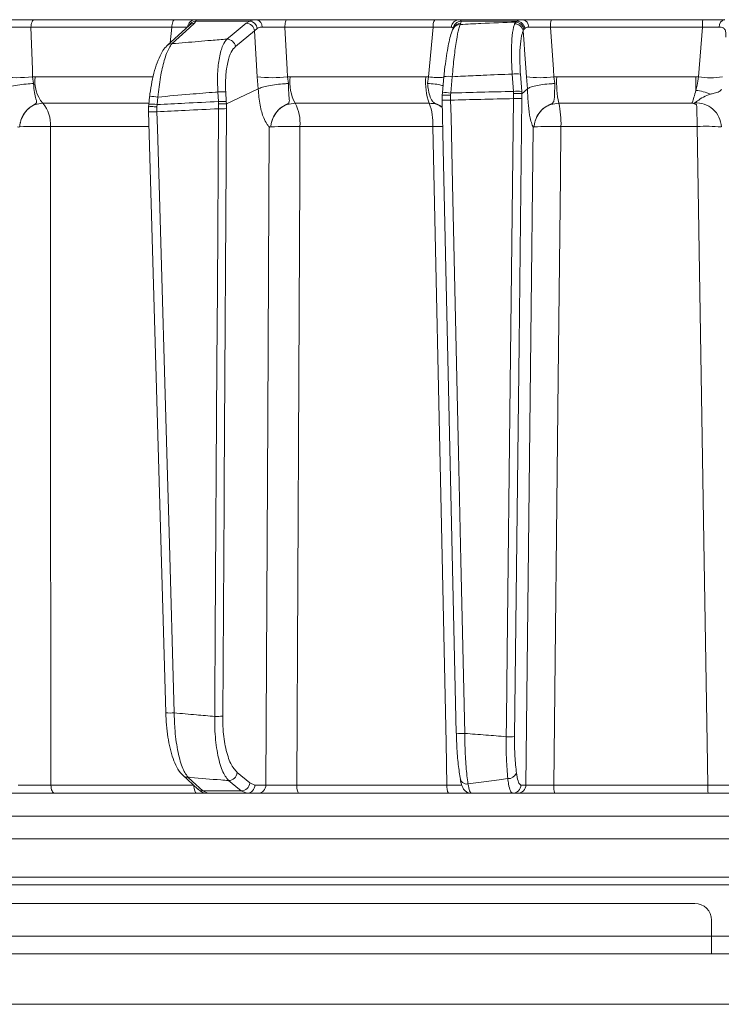
# Model space of a CAD drawing. Extents: x 14156 to 16692, y -1357 to 1646.
# Drawn here: x 14696 to 14779, y 1060 to 1177 of the extents above; entities that cross this region are included whole.
import ezdxf

# ---------------------------------------------------------------- set-up
doc = ezdxf.new("R2010")
doc.units = 0
doc.header["$LTSCALE"] = 5

msp = doc.modelspace()

# ---------------------------------------------------------------- linework, layer by layer
at = {"linetype": 'Continuous', "lineweight": 15}
for p, q in [((14697.28, 1177.05), (14713.96, 1177.05)), ((14716.48, 1176.88), (14716.3, 1176.62)), ((14716.45, 1177.05), (14723.72, 1177.05)), ((14722.89, 1176.88), (14716.48, 1176.88)), ((14722.46, 1176.62), (14722.89, 1176.88)), ((14727.34, 1177.05), (14744.9, 1177.05)), ((14747.79, 1177.05), (14755.34, 1177.05)), ((14748.03, 1176.88), (14748.01, 1176.62)), ((14754.69, 1176.88), (14748.03, 1176.88)), ((14754.54, 1176.76), (14754.69, 1176.88)), ((14758.8, 1177.05), (14776.8, 1177.05)), ((14713.62, 1176.14), (14696.86, 1176.14)), ((14715.71, 1176.39), (14713.06, 1173.97)), ((14713.43, 1174.3), (14713.62, 1176.14)), ((14715.71, 1176.39), (14715.71, 1176.39)), ((14723.47, 1175.74), (14721.19, 1173.86)), ((14723.79, 1176.02), (14723.47, 1175.74)), ((14723.77, 1170.25), (14723.47, 1175.74)), ((14744.71, 1176.14), (14727.07, 1176.14)), ((14744.15, 1170.25), (14744.71, 1176.14)), ((14747.17, 1176.11), (14747.1, 1175.98)), ((14748.01, 1176.62), (14747.94, 1176.48)), ((14754.41, 1176.56), (14754.54, 1176.76)), ((14755.51, 1175.89), (14755.42, 1175.71)), ((14755.63, 1176.02), (14755.51, 1175.89)), ((14776.77, 1176.14), (14758.68, 1176.14)), ((14776.28, 1170.25), (14776.77, 1176.14)), ((14697.06, 1170.25), (14697.36, 1170.26)), ((14697.06, 1170.25), (14697.18, 1169.46)), ((14697.36, 1170.26), (14711.38, 1170.26)), ((14723.91, 1168.82), (14723.77, 1170.25)), ((14727.38, 1170.25), (14727.69, 1170.26)), ((14727.38, 1170.25), (14727.49, 1169.46)), ((14727.69, 1170.26), (14743.83, 1170.26)), ((14743.83, 1170.26), (14744.15, 1170.25)), ((14744.05, 1169.46), (14744.15, 1170.25)), ((14746, 1170.28), (14745.81, 1168.34)), ((14746.99, 1170.27), (14746.8, 1168.33)), ((14754.27, 1168.52), (14754.12, 1170.58)), ((14755.1, 1170.58), (14755.25, 1168.52)), ((14755.94, 1168.82), (14755.81, 1170.25)), ((14759.08, 1170.25), (14759.41, 1170.26)), ((14759.08, 1170.25), (14759.2, 1169.46)), ((14759.41, 1170.26), (14775.95, 1170.26)), ((14775.95, 1170.26), (14776.28, 1170.25)), ((14720.13, 1167.03), (14723.91, 1168.82)), ((14723.91, 1168.82), (14723.91, 1168.82)), ((14755.27, 1168.24), (14755.94, 1168.82)), ((14755.94, 1168.82), (14755.94, 1168.82)), ((14710.98, 1167.87), (14710.87, 1166.98)), ((14710.98, 1167.87), (14710.98, 1167.87)), ((14711.97, 1167.85), (14711.86, 1166.96)), ((14719.17, 1167.31), (14719.1, 1168.46)), ((14720.03, 1168.46), (14720.1, 1167.31)), ((14745.79, 1168.06), (14745.81, 1168.33)), ((14745.8, 1167.49), (14745.79, 1168.06)), ((14745.79, 1168.06), (14745.79, 1168.06)), ((14745.79, 1167.49), (14745.8, 1167.49)), ((14745.81, 1168.33), (14745.81, 1168.34)), ((14746.8, 1168.33), (14746.78, 1168.07)), ((14746.78, 1168.07), (14746.79, 1167.48)), ((14754.29, 1168.26), (14754.27, 1168.52)), ((14754.28, 1167.66), (14754.29, 1168.26)), ((14755.25, 1168.52), (14755.27, 1168.24)), ((14755.27, 1168.24), (14755.26, 1167.68)), ((14755.27, 1168.24), (14755.27, 1168.24)), ((14710.86, 1167.12), (14698.26, 1167.12)), ((14710.88, 1166.98), (14710.84, 1166.69)), ((14710.85, 1166.69), (14710.86, 1165.95)), ((14711.86, 1166.96), (14711.84, 1166.69)), ((14711.84, 1166.69), (14711.85, 1166.1)), ((14719.18, 1167.05), (14719.17, 1167.31)), ((14719.18, 1166.46), (14719.18, 1167.05)), ((14720.1, 1167.31), (14720.12, 1167.03)), ((14720.12, 1167.03), (14720.13, 1167.03)), ((14720.13, 1167.03), (14720.12, 1166.47)), ((14744.25, 1167.12), (14728.28, 1167.12)), ((14775.49, 1167.12), (14759.66, 1167.12)), ((14695.52, 1164.3), (14695.52, 1164.3)), ((14710.86, 1164.34), (14699.17, 1164.34)), ((14725.4, 1164.3), (14725.4, 1164.3)), ((14744.67, 1164.34), (14728.87, 1164.34)), ((14756.73, 1164.3), (14756.73, 1164.3)), ((14776.12, 1164.34), (14759.92, 1164.34)), ((14714.93, 1087.19), (14716.71, 1085.55)), ((14721.4, 1087.51), (14722.9, 1086.27)), ((14699.24, 1086.01), (14716.24, 1086.01)), ((14722.9, 1086.27), (14723.5, 1086.03)), ((14723.5, 1086.03), (14724.81, 1086.03)), ((14728.48, 1086.01), (14746.36, 1086.01)), ((14755.15, 1086.03), (14755.75, 1086.03)), ((14759.07, 1086.01), (14777.41, 1086.01)), ((14716.58, 1085.05), (14699.67, 1085.05)), ((14717.31, 1085.32), (14721.88, 1085.32)), ((14717.31, 1085.32), (14717.91, 1085.05)), ((14722.56, 1085.05), (14717.91, 1085.05)), ((14722.56, 1085.05), (14721.88, 1085.32)), ((14723.87, 1085.05), (14722.56, 1085.05)), ((14746.55, 1085.05), (14728.75, 1085.05)), ((14754.76, 1085.05), (14754.17, 1085.05)), ((14777.44, 1085.05), (14759.19, 1085.05)), ((14929.31, 1082.31), (14638.37, 1082.31)), ((14929.31, 1082.31), (14638.37, 1082.31)), ((14638.37, 1079.61), (14929.31, 1079.61)), ((14638.37, 1079.61), (14929.31, 1079.61)), ((14648.62, 1075.05), (14919.06, 1075.05)), ((14648.62, 1075.05), (14919.06, 1075.05)), ((14925.23, 1074.14), (14642.45, 1074.14)), ((14925.23, 1074.14), (14642.45, 1074.14)), ((14783.84, 1068.05), (14635.12, 1068.05))]:
    msp.add_line(p, q, dxfattribs=at)
at = {"color": 7, "linetype": 'Continuous', "lineweight": 15}
for p, q in [((14775.84, 1071.95), (14555.84, 1071.95)), ((14777.84, 1069.95), (14777.84, 1065.95)), ((14439.34, 1065.95), (15128.34, 1065.95)), ((14439.34, 1059.95), (15128.34, 1059.95))]:
    msp.add_line(p, q, dxfattribs=at)
at = {"linetype": 'Continuous', "lineweight": 15, "flags": 128}
for points in [[(14696.86, 1176.14), (14696.87, 1176.32), (14696.9, 1176.49), (14696.94, 1176.65), (14696.99, 1176.79), (14697.05, 1176.9), (14697.12, 1176.98), (14697.2, 1177.03), (14697.28, 1177.05)], [(14713.62, 1176.14), (14713.63, 1176.32), (14713.66, 1176.49), (14713.69, 1176.65), (14713.73, 1176.79), (14713.78, 1176.9), (14713.84, 1176.98), (14713.9, 1177.03), (14713.96, 1177.05)], [(14727.07, 1176.14), (14727.08, 1176.32), (14727.1, 1176.49), (14727.12, 1176.65), (14727.16, 1176.79), (14727.2, 1176.9), (14727.24, 1176.98), (14727.29, 1177.03), (14727.34, 1177.05)], [(14696.86, 1176.14), (14697.03, 1171.11), (14697.06, 1170.25)], [(14716.3, 1176.62), (14715.74, 1176.1), (14713.65, 1174.2)], [(14720.18, 1174.74), (14720.81, 1175.25), (14722.46, 1176.62)], [(14727.07, 1176.14), (14727.33, 1171.11), (14727.38, 1170.25)], [(14755.81, 1170.25), (14755.58, 1173.47), (14755.53, 1174.19), (14755.42, 1175.71)], [(14758.68, 1176.14), (14759.02, 1171.11), (14759.08, 1170.25)], [(14745.79, 1167.49), (14745.92, 1161.68), (14747.47, 1092.18)], [(14753.42, 1091.77), (14753.44, 1093.77), (14753.53, 1101.77), (14753.89, 1133.74), (14754.04, 1147.1), (14754.28, 1167.66)], [(14755.26, 1167.68), (14754.93, 1138.49), (14754.4, 1091.79)], [(14718.73, 1094.19), (14718.74, 1096.19), (14718.79, 1104.19), (14718.99, 1136.17), (14719.04, 1144.96), (14719.18, 1166.46)], [(14720.12, 1166.47), (14719.84, 1121.83), (14719.83, 1119.59), (14719.67, 1094.21)], [(14746.79, 1167.48), (14746.84, 1165.48), (14747.01, 1157.49), (14747.73, 1125.51), (14748.01, 1112.72), (14748.47, 1092.17)], [(14710.85, 1166.11), (14710.97, 1162.03), (14712.9, 1094.62)], [(14711.85, 1166.1), (14711.91, 1164.1), (14712.14, 1156.11), (14713.06, 1124.14), (14713.29, 1116.1), (14713.9, 1094.61)], [(14699.17, 1164.34), (14699.17, 1158.35), (14699.2, 1134.36), (14699.24, 1086.01)], [(14724.81, 1086.03), (14725.04, 1129.69), (14725.22, 1164.29)], [(14728.87, 1164.34), (14728.84, 1158.35), (14728.72, 1134.36), (14728.48, 1086.01)], [(14746.36, 1086.01), (14746.25, 1091.04), (14745.73, 1115.03), (14744.67, 1164.34)], [(14755.75, 1086.03), (14755.9, 1100.14), (14756.06, 1114.24), (14756.34, 1139.26), (14756.61, 1164.29)], [(14759.92, 1164.34), (14759.85, 1158.35), (14759.59, 1134.36), (14759.07, 1086.01)], [(14777.41, 1086.01), (14777.32, 1091.04), (14776.93, 1115.03), (14776.12, 1164.34)], [(14715.52, 1086.96), (14716.09, 1086.44), (14717.31, 1085.32)], [(14699.67, 1085.05), (14699.59, 1085.07), (14699.51, 1085.12), (14699.44, 1085.21), (14699.37, 1085.33), (14699.32, 1085.47), (14699.28, 1085.64), (14699.26, 1085.82), (14699.24, 1086.01)], [(14716.58, 1085.05), (14716.51, 1085.07), (14716.45, 1085.12), (14716.39, 1085.21), (14716.34, 1085.33), (14716.3, 1085.47), (14716.27, 1085.64), (14716.24, 1085.82), (14716.24, 1085.99)], [(14721.88, 1085.32), (14721.25, 1085.84), (14720.37, 1086.56)], [(14728.75, 1085.05), (14728.7, 1085.07), (14728.65, 1085.12), (14728.6, 1085.21), (14728.56, 1085.33), (14728.53, 1085.47), (14728.5, 1085.64), (14728.48, 1085.82), (14728.48, 1086.01)]]:
    msp.add_lwpolyline(points, dxfattribs=at)
at = {"linetype": 'Continuous', "lineweight": 15}
for centre, radius, start, end in [((14716.46, 1176.07), 0.979, 90.7946, 172.6592), ((14716.54, 1175.9), 0.981, 93.4007, 152.2387), ((14722.73, 1175.81), 1.08, 11.0236, 81.345), ((14723.53, 1176.24), 0.833, 354.7937, 76.1679), ((14746.02, 1176.34), 1.32, 147.659, 188.8761), ((14747.83, 1176.1), 0.949, 92.236, 176.1132), ((14748.09, 1175.87), 1.01, 93.4712, 171.4479), ((14754.58, 1175.81), 1.07, 10.932, 83.7884), ((14755.22, 1176.19), 0.868, 358.3154, 81.7332), ((14760.58, 1176.35), 1.91, 158.4565, 186.3293), ((14783.22, 1176.35), 6.46, 173.7938, 181.9081), ((14779.58, 1176.22), 0.847, 100.8007, 183.3429), ((14716.3, 1175.74), 0.881, 90.0275, 132.1032), ((14722.43, 1175.56), 1.06, 9.8503, 88.1274), ((14747.94, 1175.53), 0.951, 89.8002, 151.8236), ((14748.01, 1175.67), 0.951, 89.8008, 151.8869), ((14754.4, 1175.52), 1.04, 10.5166, 89.3661), ((14754.47, 1175.7), 1.06, 10.1946, 86.5805), ((14720.15, 1173.68), 1.06, 9.85, 88.1422), ((14713.65, 1173.31), 0.881, 90.0063, 132.1889), ((14695.14, 1189.28), 19.13, 264.2218, 275.7782), ((14701.34, 1169.7), 4.02, 172.0288, 219.9863), ((14725.57, 1186.63), 16.48, 263.7119, 276.2881), ((14733.23, 1169.66), 5.57, 173.873, 207.2291), ((14751.3, 1169.65), 7.49, 175.3501, 199.7709), ((14746.22, 1192.84), 22.69, 264.7769, 269.4973), ((14746.47, 1167.62), 2.7, 78.7945, 99.9723), ((14754.61, 1166.3), 4.31, 83.4776, 96.5224), ((14757.44, 1183.28), 13.13, 262.8295, 277.1705), ((14771.32, 1169.64), 11.92, 177.04, 192.2271), ((14848.42, 1169.99), 72.46, 179.7842, 181.067), ((14777.72, 1179.56), 9.42, 261.2511, 278.7489), ((14711.38, 1164.63), 3.27, 79.7052, 97.1136), ((14719.57, 1162.99), 5.48, 85.0904, 94.9096), ((14746.37, 1174.02), 6.55, 264.9002, 273.6564), ((14746.28, 1165.68), 2.7, 78.7946, 99.9722), ((14754.76, 1164.24), 4.31, 83.4776, 96.5224), ((14754.59, 1178.02), 10.36, 268.2982, 273.7358), ((14775.44, 1162.9), 5.76, 66.7775, 84.7428), ((14695.47, 1164.67), 3.71, 354.9136, 41.2181), ((14711.28, 1163.77), 3.24, 79.6582, 97.217), ((14719.64, 1161.85), 5.48, 85.0904, 94.9096), ((14719.4, 1179.74), 13.29, 269.0305, 273.0921), ((14723.83, 1164.72), 5.05, 355.6563, 28.2583), ((14737.93, 1164.74), 6.75, 356.5874, 20.5762), ((14749.23, 1164.76), 10.7, 357.7798, 12.7501), ((14776.03, 1164.17), 2.98, 2.3647, 94.4959), ((14735.81, 1164.63), 40.31, 359.5929, 3.3128), ((14711.39, 1171.77), 5.69, 264.5725, 274.6631), ((14697.98, 1102.19), 62.17, 88.906, 92.2718), ((14727.71, 1111.47), 52.88, 88.7443, 92.4973), ((14745.83, 1093.48), 70.87, 89.957, 90.9422), ((14758.82, 1122.53), 41.83, 88.4883, 92.8596), ((14777.16, 1142.36), 22.01, 85.2031, 92.7175), ((14713.44, 1100.42), 5.83, 264.718, 274.5681), ((14718.95, 1107.48), 13.29, 269.0305, 273.0921), ((14748.05, 1098.71), 6.55, 264.9002, 273.6563), ((14753.72, 1102.13), 10.36, 268.2983, 273.7358), ((14715.52, 1087.84), 0.882, 227.7606, 270.0311), ((14720.34, 1087.62), 1.06, 271.8708, 353.9278), ((14748.73, 1086.95), 0.803, 182.2353, 279.4925), ((14753.65, 1087.86), 1.07, 266.7719, 336.0665), ((14717.31, 1086.2), 0.882, 227.6361, 270.0186), ((14721.85, 1086.38), 1.06, 271.8801, 353.9276), ((14722.53, 1086.02), 0.972, 271.6736, 0.6543), ((14723.84, 1086.02), 0.972, 271.6736, 0.6543), ((14747.77, 1085.79), 1.43, 170.881, 211.1839), ((14754.16, 1086.04), 0.992, 270.4621, 359.4763), ((14754.76, 1086.04), 0.992, 270.4621, 359.4763), ((14761.08, 1085.78), 2.02, 173.4277, 201.2563), ((14784.8, 1085.78), 7.4, 178.1767, 185.6575)]:
    msp.add_arc(centre, radius, start, end, dxfattribs=at)
at = {"color": 7, "linetype": 'Continuous', "lineweight": 15}
msp.add_arc((14775.84, 1069.95), 2, 0, 90, dxfattribs=at)
at = {"linetype": 'Continuous', "lineweight": 15}
for points, knots in [([(14693.59, 1177.05), (14693.99, 1177.05), (14694.8, 1177.05), (14696.13, 1177.05), (14696.91, 1177.05), (14697.28, 1177.05)], [0, 0, 0, 0, 0.347885, 0.695762, 1, 1, 1, 1]), ([(14713.96, 1177.05), (14714.37, 1177.05), (14715.17, 1177.05), (14716.04, 1177.05), (14716.32, 1177.05), (14716.45, 1177.05)], [0, 0, 0, 0, 0.34942, 0.698897, 1, 1, 1, 1]), ([(14716.45, 1177.05), (14716.49, 1177.03), (14716.53, 1177.01), (14716.49, 1176.9), (14716.48, 1176.88)], [0, 0, 0, 0, 0.83996, 1, 1, 1, 1]), ([(14722.89, 1176.88), (14723.1, 1176.95), (14723.35, 1177.04), (14723.67, 1177.05), (14723.72, 1177.05)], [0, 0, 0, 0, 0.846164, 1, 1, 1, 1]), ([(14723.72, 1177.05), (14724.1, 1177.05), (14724.84, 1177.05), (14726.14, 1177.05), (14726.96, 1177.05), (14727.34, 1177.05)], [0, 0, 0, 0, 0.347885, 0.695762, 1, 1, 1, 1]), ([(14744.9, 1177.05), (14745.33, 1177.05), (14746.19, 1177.05), (14747.21, 1177.05), (14747.6, 1177.05), (14747.79, 1177.05)], [0, 0, 0, 0, 0.34942, 0.698897, 1, 1, 1, 1]), ([(14747.79, 1177.05), (14747.89, 1177.03), (14748, 1177.01), (14748.03, 1176.9), (14748.03, 1176.88)], [0, 0, 0, 0, 0.83996, 1, 1, 1, 1]), ([(14754.69, 1176.88), (14754.85, 1176.95), (14755.03, 1177.04), (14755.3, 1177.05), (14755.34, 1177.05)], [0, 0, 0, 0, 0.846164, 1, 1, 1, 1]), ([(14755.34, 1177.05), (14755.67, 1177.05), (14756.33, 1177.05), (14757.58, 1177.05), (14758.41, 1177.05), (14758.8, 1177.05)], [0, 0, 0, 0, 0.347885, 0.695762, 1, 1, 1, 1]), ([(14776.8, 1177.05), (14777.25, 1177.05), (14778.14, 1177.05), (14778.99, 1177.05), (14779.37, 1177.05), (14779.42, 1177.05)], [0, 0, 0, 0, 0.462859, 0.925795, 1, 1, 1, 1]), ([(14696.86, 1176.14), (14696.58, 1176.14), (14695.99, 1176.16), (14695, 1176.17), (14694.39, 1176.17), (14694.09, 1176.16)], [0, 0, 0, 0, 0.304562, 0.6523505, 1, 1, 1, 1]), ([(14715.49, 1176.16), (14715.39, 1176.17), (14715.18, 1176.17), (14714.53, 1176.16), (14713.92, 1176.14), (14713.62, 1176.14)], [0, 0, 0, 0, 0.300903, 0.650248, 1, 1, 1, 1]), ([(14724.36, 1176.16), (14724.32, 1176.16), (14724.1, 1176.16), (14723.93, 1176.08), (14723.79, 1176.02)], [0, 0, 0, 0, 0.155649, 1, 1, 1, 1]), ([(14727.07, 1176.14), (14726.78, 1176.14), (14726.17, 1176.16), (14725.19, 1176.17), (14724.63, 1176.17), (14724.36, 1176.16)], [0, 0, 0, 0, 0.304562, 0.652351, 1, 1, 1, 1]), ([(14746.88, 1176.16), (14746.74, 1176.17), (14746.44, 1176.17), (14745.68, 1176.16), (14745.04, 1176.14), (14744.71, 1176.14)], [0, 0, 0, 0, 0.300903, 0.650248, 1, 1, 1, 1]), ([(14747.1, 1175.98), (14747.1, 1175.98), (14747, 1175.82), (14746.88, 1175.45), (14746.66, 1174.71), (14746.45, 1173.68), (14746.26, 1172.47), (14746.1, 1171.3), (14746.03, 1170.55), (14746, 1170.28)], [0, 0, 0, 0, 0.00328, 0.147055, 0.336711, 0.516993, 0.706676, 0.893406, 1, 1, 1, 1]), ([(14747.09, 1176.02), (14747.09, 1176.03), (14747.06, 1176.13), (14746.96, 1176.15), (14746.88, 1176.16)], [0, 0, 0, 0, 0.160319, 1, 1, 1, 1]), ([(14747.94, 1176.48), (14747.89, 1176.33), (14747.74, 1175.93), (14747.48, 1174.65), (14747.2, 1172.65), (14747.06, 1171.07), (14746.99, 1170.27)], [0, 0, 0, 0, 0.164236, 0.443925, 0.721818, 1, 1, 1, 1]), ([(14747.94, 1176.48), (14748.76, 1176.52), (14750.96, 1176.62), (14753.16, 1176.71), (14754.54, 1176.76)], [0, 0, 0, 0, 0.3732448, 1, 1, 1, 1]), ([(14754.12, 1170.58), (14754.08, 1171.35), (14754, 1172.87), (14754.07, 1174.82), (14754.23, 1176.01), (14754.37, 1176.43), (14754.41, 1176.56)], [0, 0, 0, 0, 0.291104, 0.581987, 0.873912, 1, 1, 1, 1]), ([(14755.42, 1175.71), (14755.38, 1175.6), (14755.24, 1175.24), (14755.08, 1174.22), (14755, 1172.54), (14755.06, 1171.24), (14755.1, 1170.58)], [0, 0, 0, 0, 0.126361, 0.41855, 0.709254, 1, 1, 1, 1]), ([(14756.09, 1176.16), (14756.06, 1176.16), (14755.87, 1176.16), (14755.74, 1176.08), (14755.63, 1176.02)], [0, 0, 0, 0, 0.155649, 1, 1, 1, 1]), ([(14758.68, 1176.14), (14758.39, 1176.14), (14757.76, 1176.16), (14756.82, 1176.17), (14756.33, 1176.17), (14756.09, 1176.16)], [0, 0, 0, 0, 0.304562, 0.652351, 1, 1, 1, 1]), ([(14778.73, 1176.17), (14778.69, 1176.17), (14778.41, 1176.17), (14777.77, 1176.16), (14777.1, 1176.14), (14776.77, 1176.14)], [0, 0, 0, 0, 0.074138, 0.5368, 1, 1, 1, 1]), ([(14779.55, 1174.99), (14779.55, 1175.08), (14779.56, 1175.38), (14779.52, 1175.78), (14779.35, 1176), (14779.11, 1176.14), (14778.91, 1176.15), (14778.73, 1176.17)], [0, 0, 0, 0, 0.1283506, 0.4230715, 0.6734446, 0.7180207, 1, 1, 1, 1]), ([(14713.65, 1174.2), (14714.18, 1174.24), (14715.73, 1174.37), (14717.9, 1174.56), (14719.56, 1174.69), (14720.18, 1174.74)], [0, 0, 0, 0, 0.241163, 0.711471, 1, 1, 1, 1]), ([(14719.1, 1168.46), (14719.07, 1169.2), (14719.02, 1170.69), (14719.25, 1172.62), (14719.64, 1174.04), (14720.01, 1174.52), (14720.18, 1174.74)], [0, 0, 0, 0, 0.256633, 0.512008, 0.773851, 1, 1, 1, 1]), ([(14713.08, 1173.96), (14713.03, 1173.92), (14712.77, 1173.72), (14712.43, 1173.18), (14711.97, 1172.26), (14711.57, 1171.05), (14711.25, 1169.68), (14711.05, 1168.59), (14711, 1167.99), (14710.98, 1167.87)], [0, 0, 0, 0, 0.039368, 0.196547, 0.394029, 0.589934, 0.77722, 0.957847, 1, 1, 1, 1]), ([(14713.65, 1174.2), (14713.53, 1174.04), (14713.2, 1173.61), (14712.71, 1172.29), (14712.23, 1170.26), (14712.06, 1168.65), (14711.97, 1167.85)], [0, 0, 0, 0, 0.170096, 0.452666, 0.725574, 1, 1, 1, 1]), ([(14721.19, 1173.86), (14721.02, 1173.67), (14720.65, 1173.26), (14720.24, 1172.03), (14719.99, 1170.38), (14720.02, 1169.1), (14720.03, 1168.46)], [0, 0, 0, 0, 0.227676, 0.490211, 0.744961, 1, 1, 1, 1]), ([(14754.12, 1170.58), (14752.97, 1170.54), (14751.02, 1170.46), (14748.65, 1170.35), (14747.42, 1170.29), (14746.99, 1170.27)], [0, 0, 0, 0, 0.482792, 0.820175, 1, 1, 1, 1]), ([(14775.97, 1168.64), (14776.03, 1168.84), (14776.18, 1169.34), (14776.24, 1169.91), (14776.28, 1170.25)], [0, 0, 0, 0, 0.4005201, 1, 1, 1, 1]), ([(14697.18, 1169.46), (14697.17, 1169.46), (14697.04, 1169.45), (14696.58, 1169.42), (14695.77, 1169.34), (14694.78, 1169.19), (14693.91, 1169.01), (14693.54, 1168.89), (14693.35, 1168.82)], [0, 0, 0, 0, 0.005359, 0.100443, 0.325535, 0.550325, 0.775164, 1, 1, 1, 1]), ([(14697.18, 1169.46), (14697.18, 1169.42), (14697.19, 1169.05), (14697.26, 1168.37), (14697.43, 1167.67), (14697.55, 1167.29), (14697.49, 1167.1), (14697.22, 1166.92), (14696.64, 1166.61), (14696.05, 1165.96), (14695.7, 1165.25), (14695.58, 1164.76), (14695.54, 1164.5), (14695.52, 1164.37), (14695.52, 1164.31), (14695.52, 1164.3)], [0, 0, 0, 0, 0.0176956, 0.1630912, 0.3098456, 0.4145266, 0.4603647, 0.49691, 0.6052602, 0.7583682, 0.8841323, 0.943556, 0.9744455, 0.9952579, 1, 1, 1, 1]), ([(14723.91, 1168.82), (14724.05, 1168.89), (14724.33, 1169.01), (14725.11, 1169.19), (14726.05, 1169.34), (14726.87, 1169.42), (14727.34, 1169.45), (14727.49, 1169.46), (14727.49, 1169.46)], [0, 0, 0, 0, 0.224836, 0.449675, 0.674465, 0.899557, 0.994641, 1, 1, 1, 1]), ([(14725.22, 1164.29), (14725.22, 1164.29), (14725.22, 1164.29), (14725.22, 1164.29), (14725.22, 1164.29), (14725.22, 1164.29), (14725.22, 1164.29), (14725.22, 1164.29), (14725.21, 1164.3), (14725.19, 1164.33), (14725.09, 1164.42), (14724.86, 1164.71), (14724.48, 1165.45), (14724.09, 1166.84), (14723.94, 1168.14), (14723.91, 1168.82), (14723.91, 1168.82)], [0, 0, 0, 0, 0.000091, 0.000184, 0.000278, 0.000359, 0.000502, 0.000907, 0.002711, 0.009862, 0.038429, 0.152915, 0.365508, 0.676192, 0.999985, 1, 1, 1, 1]), ([(14727.49, 1169.46), (14727.49, 1169.42), (14727.49, 1169.05), (14727.52, 1168.37), (14727.59, 1167.67), (14727.62, 1167.29), (14727.5, 1167.1), (14727.19, 1166.92), (14726.57, 1166.61), (14725.95, 1165.96), (14725.59, 1165.25), (14725.46, 1164.76), (14725.42, 1164.5), (14725.41, 1164.37), (14725.41, 1164.31), (14725.4, 1164.3)], [0, 0, 0, 0, 0.017698, 0.163093, 0.309847, 0.414523, 0.460365, 0.496908, 0.605254, 0.75836, 0.884128, 0.943554, 0.974444, 0.995256, 1, 1, 1, 1]), ([(14745.89, 1169.21), (14745.73, 1169.25), (14745.35, 1169.35), (14744.67, 1169.42), (14744.21, 1169.45), (14744.06, 1169.46), (14744.05, 1169.46)], [0, 0, 0, 0, 0.361407, 0.802963, 0.989486, 1, 1, 1, 1]), ([(14745.81, 1166.65), (14745.6, 1166.77), (14745.33, 1166.93), (14744.94, 1167.1), (14744.76, 1167.22), (14744.5, 1167.48), (14744.29, 1167.98), (14744.13, 1168.75), (14744.07, 1169.27), (14744.05, 1169.46)], [0, 0, 0, 0, 0.170689, 0.227112, 0.308124, 0.368054, 0.615913, 0.858733, 1, 1, 1, 1]), ([(14759.2, 1169.46), (14759.19, 1169.46), (14759.04, 1169.45), (14758.56, 1169.42), (14757.75, 1169.34), (14756.88, 1169.19), (14756.22, 1169.01), (14756.03, 1168.89), (14755.94, 1168.82)], [0, 0, 0, 0, 0.005359, 0.100443, 0.325535, 0.550325, 0.775164, 1, 1, 1, 1]), ([(14756.61, 1164.29), (14756.61, 1164.29), (14756.61, 1164.29), (14756.61, 1164.29), (14756.61, 1164.29), (14756.61, 1164.29), (14756.61, 1164.29), (14756.61, 1164.29), (14756.61, 1164.3), (14756.6, 1164.33), (14756.54, 1164.42), (14756.42, 1164.71), (14756.22, 1165.45), (14756.02, 1166.84), (14755.95, 1168.14), (14755.94, 1168.82), (14755.94, 1168.82)], [0, 0, 0, 0, 0.000091, 0.000184, 0.000278, 0.000359, 0.000502, 0.000907, 0.002712, 0.009863, 0.038433, 0.152933, 0.365509, 0.67619, 0.999985, 1, 1, 1, 1]), ([(14759.2, 1169.46), (14759.2, 1169.42), (14759.18, 1169.05), (14759.16, 1168.37), (14759.14, 1167.67), (14759.08, 1167.29), (14758.9, 1167.1), (14758.54, 1166.92), (14757.91, 1166.61), (14757.27, 1165.96), (14756.91, 1165.25), (14756.78, 1164.76), (14756.75, 1164.5), (14756.73, 1164.37), (14756.73, 1164.31), (14756.73, 1164.3)], [0, 0, 0, 0, 0.0177, 0.163095, 0.309848, 0.414515, 0.460363, 0.496903, 0.605242, 0.758348, 0.88412, 0.94355, 0.974441, 0.995252, 1, 1, 1, 1]), ([(14779.02, 1168.78), (14778.95, 1168.67), (14778.83, 1168.46), (14778.27, 1168.35), (14777.85, 1168.23), (14777.71, 1168.19)], [0, 0, 0, 0, 0.395664, 0.789766, 1, 1, 1, 1]), ([(14719.1, 1168.46), (14719, 1168.45), (14717.9, 1168.36), (14715.52, 1168.16), (14713.23, 1167.96), (14711.97, 1167.85)], [0, 0, 0, 0, 0.038752, 0.466278, 1, 1, 1, 1]), ([(14746.78, 1168.07), (14746.77, 1168.07), (14746.66, 1168.08), (14746.44, 1168.08), (14746.15, 1168.09), (14745.92, 1168.08), (14745.78, 1168.07), (14745.79, 1168.06), (14745.79, 1168.06)], [0, 0, 0, 0, 0.012687, 0.198511, 0.399101, 0.599478, 0.799737, 1, 1, 1, 1]), ([(14754.28, 1167.66), (14752.98, 1167.63), (14750.49, 1167.58), (14747.99, 1167.51), (14746.79, 1167.48)], [0, 0, 0, 0, 0.5196114, 1, 1, 1, 1]), ([(14746.8, 1168.33), (14747.99, 1168.36), (14750.48, 1168.43), (14752.97, 1168.49), (14754.27, 1168.52)], [0, 0, 0, 0, 0.477499, 1, 1, 1, 1]), ([(14754.29, 1168.26), (14754.29, 1168.26), (14754.41, 1168.26), (14754.65, 1168.26), (14754.94, 1168.26), (14755.17, 1168.26), (14755.23, 1168.25), (14755.27, 1168.24)], [0, 0, 0, 0, 0.0153911, 0.2625808, 0.5085266, 0.754259, 1, 1, 1, 1]), ([(14775.49, 1167.12), (14775.51, 1167.16), (14775.59, 1167.31), (14775.75, 1167.78), (14775.89, 1168.35), (14775.97, 1168.64)], [0, 0, 0, 0, 0.16768, 0.583736, 1, 1, 1, 1]), ([(14777.71, 1168.19), (14777.42, 1168.09), (14776.85, 1167.89), (14776.2, 1167.41), (14775.91, 1167.21), (14775.79, 1167.14)], [0, 0, 0, 0, 0.376389, 0.759673, 1, 1, 1, 1]), ([(14698.26, 1167.12), (14697.96, 1167.08), (14697.37, 1167.02), (14696.56, 1166.52), (14695.93, 1165.77), (14695.6, 1164.99), (14695.54, 1164.48), (14695.52, 1164.3)], [0, 0, 0, 0, 0.219689, 0.439368, 0.659353, 0.879975, 1, 1, 1, 1]), ([(14710.85, 1166.69), (14710.85, 1166.69), (14710.83, 1166.7), (14710.91, 1166.7), (14711.09, 1166.71), (14711.36, 1166.71), (14711.62, 1166.7), (14711.78, 1166.69), (14711.83, 1166.69), (14711.84, 1166.69)], [0, 0, 0, 0, 0.0623467, 0.2727659, 0.4832681, 0.6939789, 0.9049167, 0.9868405, 1, 1, 1, 1]), ([(14719.18, 1166.46), (14717.86, 1166.39), (14715.41, 1166.28), (14712.97, 1166.16), (14711.85, 1166.1)], [0, 0, 0, 0, 0.5411879, 1, 1, 1, 1]), ([(14711.86, 1166.96), (14712.97, 1167.01), (14715.4, 1167.13), (14717.83, 1167.25), (14719.17, 1167.31)], [0, 0, 0, 0, 0.452925, 1, 1, 1, 1]), ([(14719.18, 1167.05), (14719.19, 1167.05), (14719.26, 1167.05), (14719.44, 1167.05), (14719.71, 1167.05), (14719.97, 1167.04), (14720.07, 1167.04), (14720.12, 1167.03)], [0, 0, 0, 0, 0.016997, 0.168549, 0.445872, 0.72293, 1, 1, 1, 1]), ([(14728.28, 1167.12), (14727.96, 1167.08), (14727.33, 1167.02), (14726.48, 1166.52), (14725.82, 1165.77), (14725.48, 1164.99), (14725.43, 1164.48), (14725.4, 1164.3)], [0, 0, 0, 0, 0.219689, 0.439368, 0.659353, 0.879975, 1, 1, 1, 1]), ([(14745.81, 1166.6), (14745.61, 1166.74), (14745.14, 1167.05), (14744.58, 1167.09), (14744.25, 1167.12)], [0, 0, 0, 0, 0.422649, 1, 1, 1, 1]), ([(14759.66, 1167.12), (14759.34, 1167.08), (14758.68, 1167.02), (14757.81, 1166.52), (14757.14, 1165.77), (14756.8, 1164.99), (14756.75, 1164.48), (14756.73, 1164.3)], [0, 0, 0, 0, 0.219689, 0.439368, 0.659353, 0.879975, 1, 1, 1, 1]), ([(14776.05, 1166.96), (14775.87, 1167.02), (14775.68, 1167.07), (14775.49, 1167.12), (14775.49, 1167.12)], [0, 0, 0, 0, 0.984629, 1, 1, 1, 1]), ([(14775.79, 1167.14), (14775.78, 1167.13), (14775.76, 1167.11), (14775.76, 1167.08), (14775.83, 1167.04), (14775.93, 1167), (14776.02, 1166.97), (14776.05, 1166.96)], [0, 0, 0, 0, 0.150958, 0.302432, 0.4905, 0.820346, 1, 1, 1, 1]), ([(14695.52, 1164.3), (14695.52, 1164.3), (14695.52, 1164.3), (14695.51, 1164.3), (14695.49, 1164.29), (14695.4, 1164.29), (14695.33, 1164.26), (14695.27, 1164.29), (14695.27, 1164.29)], [0, 0, 0, 0, 0.003111, 0.014351, 0.058912, 0.236732, 0.971788, 1, 1, 1, 1]), ([(14725.4, 1164.3), (14725.4, 1164.3), (14725.4, 1164.3), (14725.4, 1164.3), (14725.38, 1164.29), (14725.32, 1164.29), (14725.26, 1164.26), (14725.22, 1164.29), (14725.22, 1164.29)], [0, 0, 0, 0, 0.003111, 0.014351, 0.058912, 0.236733, 0.971788, 1, 1, 1, 1]), ([(14756.73, 1164.3), (14756.73, 1164.3), (14756.73, 1164.3), (14756.73, 1164.3), (14756.71, 1164.29), (14756.67, 1164.29), (14756.63, 1164.26), (14756.61, 1164.29), (14756.61, 1164.29)], [0, 0, 0, 0, 0.003111, 0.014351, 0.058912, 0.236733, 0.971788, 1, 1, 1, 1]), ([(14712.9, 1094.62), (14712.92, 1094.13), (14712.97, 1093.14), (14713.15, 1091.7), (14713.41, 1090.35), (14713.76, 1089.14), (14714.22, 1088.11), (14714.58, 1087.47), (14714.9, 1087.24), (14714.94, 1087.21)], [0, 0, 0, 0, 0.148352, 0.302654, 0.460118, 0.623516, 0.791563, 0.971171, 1, 1, 1, 1]), ([(14713.9, 1094.61), (14714.78, 1094.53), (14716.39, 1094.39), (14718, 1094.25), (14718.73, 1094.19)], [0, 0, 0, 0, 0.546647, 1, 1, 1, 1]), ([(14713.9, 1094.61), (14713.92, 1094), (14713.97, 1092.44), (14714.28, 1090.12), (14714.82, 1088), (14715.29, 1087.31), (14715.52, 1086.96)], [0, 0, 0, 0, 0.172889, 0.445812, 0.723235, 1, 1, 1, 1]), ([(14720.37, 1086.56), (14720.11, 1086.9), (14719.58, 1087.6), (14719.02, 1089.73), (14718.73, 1092.06), (14718.73, 1093.6), (14718.73, 1094.19)], [0, 0, 0, 0, 0.279138, 0.559543, 0.831061, 1, 1, 1, 1]), ([(14719.67, 1094.21), (14719.68, 1093.69), (14719.7, 1092.34), (14720.01, 1090.3), (14720.59, 1088.43), (14721.13, 1087.81), (14721.4, 1087.51)], [0, 0, 0, 0, 0.167871, 0.438572, 0.719457, 1, 1, 1, 1]), ([(14747.92, 1086.92), (14747.84, 1087.49), (14747.66, 1088.62), (14747.53, 1090.56), (14747.49, 1091.77), (14747.48, 1092.18)], [0, 0, 0, 0, 0.397027, 0.794168, 1, 1, 1, 1]), ([(14748.47, 1092.17), (14749.31, 1092.1), (14750.96, 1091.98), (14752.61, 1091.84), (14753.42, 1091.77)], [0, 0, 0, 0, 0.51027, 1, 1, 1, 1]), ([(14748.47, 1092.17), (14748.48, 1091.69), (14748.5, 1090.31), (14748.62, 1088.1), (14748.78, 1086.8), (14748.86, 1086.16)], [0, 0, 0, 0, 0.206037, 0.603243, 1, 1, 1, 1]), ([(14753.59, 1086.8), (14753.53, 1087.54), (14753.42, 1088.84), (14753.4, 1090.64), (14753.41, 1091.54), (14753.42, 1091.77)], [0, 0, 0, 0, 0.498914, 0.871611, 1, 1, 1, 1]), ([(14754.4, 1091.79), (14754.4, 1090.99), (14754.41, 1089.39), (14754.56, 1088.08), (14754.63, 1087.43)], [0, 0, 0, 0, 0.500014, 1, 1, 1, 1]), ([(14720.37, 1086.56), (14720.07, 1086.58), (14718.56, 1086.7), (14716.95, 1086.84), (14715.64, 1086.95), (14715.52, 1086.96)], [0, 0, 0, 0, 0.191326, 0.929121, 1, 1, 1, 1]), ([(14747.94, 1086.77), (14747.95, 1086.68), (14748.01, 1086.28), (14748.13, 1085.92), (14748.36, 1085.48), (14748.7, 1085.18), (14749.04, 1085.04), (14749.22, 1085.06), (14749.26, 1085.07)], [0, 0, 0, 0, 0.103353, 0.474075, 0.666653, 0.823536, 0.962922, 1, 1, 1, 1]), ([(14748.86, 1086.16), (14749.69, 1086.27), (14750.92, 1086.43), (14752.5, 1086.64), (14753.25, 1086.75), (14753.59, 1086.8)], [0, 0, 0, 0, 0.528286, 0.784664, 1, 1, 1, 1]), ([(14754.17, 1085.05), (14754.08, 1085.1), (14753.91, 1085.22), (14753.71, 1085.95), (14753.62, 1086.57), (14753.59, 1086.8)], [0, 0, 0, 0, 0.392995, 0.786306, 1, 1, 1, 1]), ([(14754.63, 1087.43), (14754.66, 1087.25), (14754.74, 1086.75), (14754.91, 1086.17), (14755.07, 1086.08), (14755.15, 1086.03)], [0, 0, 0, 0, 0.21354, 0.606799, 1, 1, 1, 1]), ([(14695.33, 1086.03), (14695.42, 1086.03), (14695.68, 1086.02), (14696.32, 1086.02), (14697.25, 1086.01), (14698.29, 1086.01), (14698.93, 1086.01), (14699.24, 1086.01)], [0, 0, 0, 0, 0.11001, 0.332593, 0.555062, 0.777528, 1, 1, 1, 1]), ([(14716.72, 1085.56), (14716.86, 1085.44), (14717.16, 1085.19), (14717.62, 1085.03), (14717.88, 1085.06), (14717.91, 1085.06)], [0, 0, 0, 0, 0.433237, 0.926035, 1, 1, 1, 1]), ([(14724.81, 1086.03), (14724.87, 1086.03), (14725.06, 1086.02), (14725.61, 1086.02), (14726.47, 1086.01), (14727.48, 1086.01), (14728.14, 1086.01), (14728.48, 1086.01)], [0, 0, 0, 0, 0.11001, 0.332593, 0.555062, 0.777528, 1, 1, 1, 1]), ([(14746.36, 1086.01), (14746.52, 1086.01), (14747, 1086.01), (14747.66, 1086.01), (14748, 1086.01), (14748.13, 1086.01)], [0, 0, 0, 0, 0.229624, 0.696729, 1, 1, 1, 1]), ([(14748.86, 1086.16), (14748.92, 1085.84), (14749.05, 1085.2), (14749.19, 1085.1), (14749.27, 1085.05)], [0, 0, 0, 0, 0.496936, 1, 1, 1, 1]), ([(14755.75, 1086.03), (14755.79, 1086.03), (14755.9, 1086.02), (14756.33, 1086.02), (14757.1, 1086.01), (14758.05, 1086.01), (14758.73, 1086.01), (14759.07, 1086.01)], [0, 0, 0, 0, 0.110009, 0.332593, 0.555062, 0.777528, 1, 1, 1, 1]), ([(14777.41, 1086.01), (14777.57, 1086.01), (14778.07, 1086.01), (14778.87, 1086.01), (14779.64, 1086.01), (14780.18, 1086.02), (14780.27, 1086.03), (14780.31, 1086.03)], [0, 0, 0, 0, 0.109368, 0.331848, 0.554455, 0.777209, 1, 1, 1, 1]), ([(14699.67, 1085.05), (14699.24, 1085.05), (14698.39, 1085.05), (14697.02, 1085.05), (14695.77, 1085.05), (14694.91, 1085.05), (14694.57, 1085.05), (14694.45, 1085.05)], [0, 0, 0, 0, 0.222494, 0.444989, 0.667467, 0.89002, 1, 1, 1, 1]), ([(14718.35, 1085.05), (14718.31, 1085.05), (14718.04, 1085.05), (14717.39, 1085.05), (14716.78, 1085.05), (14716.58, 1085.05)], [0, 0, 0, 0, 0.10996, 0.706677, 1, 1, 1, 1]), ([(14728.75, 1085.05), (14728.31, 1085.05), (14727.42, 1085.05), (14726.08, 1085.05), (14724.93, 1085.05), (14724.21, 1085.05), (14723.95, 1085.05), (14723.87, 1085.05)], [0, 0, 0, 0, 0.222494, 0.444989, 0.667467, 0.890021, 1, 1, 1, 1]), ([(14749.03, 1085.05), (14748.82, 1085.05), (14748.33, 1085.05), (14747.41, 1085.05), (14746.76, 1085.05), (14746.55, 1085.05)], [0, 0, 0, 0, 0.344008, 0.783811, 1, 1, 1, 1]), ([(14754.17, 1085.05), (14753.73, 1085.05), (14752.88, 1085.05), (14751.25, 1085.05), (14750.05, 1085.05), (14749.27, 1085.05)], [0, 0, 0, 0, 0.270723, 0.517297, 1, 1, 1, 1]), ([(14759.19, 1085.05), (14758.74, 1085.05), (14757.84, 1085.05), (14756.57, 1085.05), (14755.54, 1085.05), (14754.97, 1085.05), (14754.81, 1085.05), (14754.76, 1085.05)], [0, 0, 0, 0, 0.222494, 0.4449894, 0.6674674, 0.8900206, 1, 1, 1, 1]), ([(14781.13, 1085.05), (14781.11, 1085.05), (14781.02, 1085.05), (14780.41, 1085.05), (14779.39, 1085.05), (14778.32, 1085.05), (14777.66, 1085.05), (14777.44, 1085.05)], [0, 0, 0, 0, 0.083433, 0.3461, 0.608631, 0.87102, 1, 1, 1, 1])]:
    msp.add_open_spline(points, degree=3, knots=knots, dxfattribs=at)

doc.saveas('drawing.dxf')
